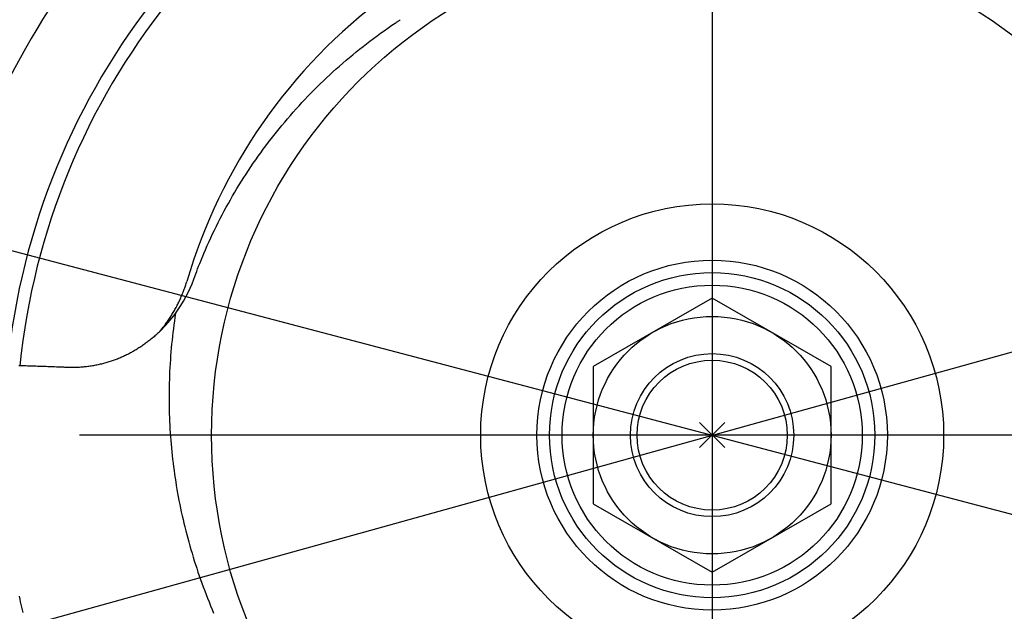
# Model space of a CAD drawing. Extents: x -578 to 1080, y -350 to 632.
# Drawn here: x -55 to 23, y -14 to 33 of the extents above; entities that cross this region are included whole.
import ezdxf

# ---------------------------------------------------------------- set-up
doc = ezdxf.new("R2010")
doc.units = 0
doc.header["$LTSCALE"] = 20
doc.header["$PDMODE"] = 3
doc.header["$PDSIZE"] = -2
doc.linetypes.add('DASHDOT', pattern=[5.5, 4, -0.6, 0.3, -0.6])
for name, color, linetype in [('ARRANGE', 1, 'CONTINUOUS'), ('BASIS', 6, 'DASHDOT'), ('DETAIL', 5, 'CONTINUOUS'), ('SIZE', 30, 'CONTINUOUS')]:
    doc.layers.add(name, color=color, linetype=linetype)

msp = doc.modelspace()

# ---------------------------------------------------------------- linework, layer by layer
at = {"layer": 'ARRANGE', "color": 1, "linetype": 'CONTINUOUS'}
msp.add_circle((0, 0), 40, dxfattribs=at)
msp.add_point((0, 0), dxfattribs=at)
at = {"layer": 'BASIS', "color": 6, "linetype": 'DASHDOT'}
for p, q in [((0, 258.596), (0, -259.632)), ((249.436, 0), (-259.926, 0))]:
    msp.add_line(p, q, dxfattribs=at)
at = {"layer": 'DETAIL', "color": 5, "linetype": 'CONTINUOUS'}
for p, q in [((-25.228, 33.035), (-25.176, 33.07)), ((-25.176, 33.07), (-25.131, 33.1)), ((-25.176, 33.07), (-25.176, 33.07)), ((-25.131, 33.1), (-25.092, 33.126)), ((-25.092, 33.126), (-25.05, 33.153)), ((-25.092, 33.126), (-25.092, 33.126)), ((-25.05, 33.153), (-25.007, 33.182)), ((-25.007, 33.182), (-24.965, 33.21)), ((-25.007, 33.182), (-25.007, 33.182)), ((-24.965, 33.21), (-24.923, 33.237)), ((-26.498, 32.153), (-26.223, 32.35)), ((-26.223, 32.35), (-25.924, 32.56)), ((-25.924, 32.56), (-25.595, 32.786)), ((-25.924, 32.56), (-25.924, 32.56)), ((-25.595, 32.786), (-25.343, 32.958)), ((-25.343, 32.958), (-25.262, 33.013)), ((-25.343, 32.958), (-25.343, 32.958)), ((-25.262, 33.013), (-25.26, 33.014)), ((-25.26, 33.014), (-25.228, 33.035)), ((-25.26, 33.014), (-25.26, 33.014)), ((-27.624, 31.312), (-27.346, 31.525)), ((-27.346, 31.525), (-27.065, 31.737)), ((-27.065, 31.737), (-26.779, 31.948)), ((-27.065, 31.737), (-27.065, 31.737)), ((-26.779, 31.948), (-26.498, 32.153)), ((-26.498, 32.153), (-26.498, 32.153)), ((-28.449, 30.658), (-28.176, 30.878)), ((-28.176, 30.878), (-27.901, 31.096)), ((-28.176, 30.878), (-28.176, 30.878)), ((-27.901, 31.096), (-27.624, 31.312)), ((-27.624, 31.312), (-27.624, 31.312)), ((-29.522, 29.757), (-29.257, 29.986)), ((-29.257, 29.986), (-28.99, 30.212)), ((-29.257, 29.986), (-29.257, 29.986)), ((-28.99, 30.212), (-28.72, 30.436)), ((-28.72, 30.436), (-28.449, 30.658)), ((-28.72, 30.436), (-28.72, 30.436)), ((-30.305, 29.06), (-30.046, 29.295)), ((-30.046, 29.295), (-29.785, 29.527)), ((-29.785, 29.527), (-29.522, 29.757)), ((-29.785, 29.527), (-29.785, 29.527)), ((-31.321, 28.103), (-31.07, 28.345)), ((-31.07, 28.345), (-30.817, 28.586)), ((-30.817, 28.586), (-30.562, 28.824)), ((-30.817, 28.586), (-30.817, 28.586)), ((-30.562, 28.824), (-30.305, 29.06)), ((-30.305, 29.06), (-30.305, 29.06)), ((-32.061, 27.365), (-31.816, 27.613)), ((-31.816, 27.613), (-31.57, 27.859)), ((-31.816, 27.613), (-31.816, 27.613)), ((-31.57, 27.859), (-31.321, 28.103)), ((-31.321, 28.103), (-31.321, 28.103)), ((-32.781, 26.609), (-32.543, 26.863)), ((-32.543, 26.863), (-32.303, 27.115)), ((-32.303, 27.115), (-32.061, 27.365)), ((-32.303, 27.115), (-32.303, 27.115)), ((-33.482, 25.838), (-33.25, 26.097)), ((-33.25, 26.097), (-33.017, 26.354)), ((-33.25, 26.097), (-33.25, 26.097)), ((-33.017, 26.354), (-32.781, 26.609)), ((-32.781, 26.609), (-32.781, 26.609)), ((-34.162, 25.05), (-33.937, 25.314)), ((-33.937, 25.314), (-33.711, 25.577)), ((-33.711, 25.577), (-33.482, 25.838)), ((-33.711, 25.577), (-33.711, 25.577)), ((-34.821, 24.247), (-34.604, 24.516)), ((-34.604, 24.516), (-34.384, 24.784)), ((-34.604, 24.516), (-34.604, 24.516)), ((-34.384, 24.784), (-34.162, 25.05)), ((-34.162, 25.05), (-34.162, 25.05)), ((-35.46, 23.429), (-35.249, 23.703)), ((-35.249, 23.703), (-35.037, 23.976)), ((-35.037, 23.976), (-34.821, 24.247)), ((-35.037, 23.976), (-35.037, 23.976)), ((-36.077, 22.596), (-35.874, 22.875)), ((-35.874, 22.875), (-35.668, 23.153)), ((-35.874, 22.875), (-35.874, 22.875)), ((-35.668, 23.153), (-35.46, 23.429)), ((-35.46, 23.429), (-35.46, 23.429)), ((-36.673, 21.75), (-36.477, 22.033)), ((-36.477, 22.033), (-36.278, 22.316)), ((-36.278, 22.316), (-36.077, 22.596)), ((-36.278, 22.316), (-36.278, 22.316)), ((-37.057, 21.178), (-36.866, 21.465)), ((-36.866, 21.465), (-36.673, 21.75)), ((-36.673, 21.75), (-36.673, 21.75)), ((-37.616, 20.309), (-37.432, 20.6)), ((-37.432, 20.6), (-37.246, 20.89)), ((-37.432, 20.6), (-37.432, 20.6)), ((-37.246, 20.89), (-37.057, 21.178)), ((-37.057, 21.178), (-37.057, 21.178)), ((-38.152, 19.428), (-37.976, 19.723)), ((-37.976, 19.723), (-37.797, 20.017)), ((-37.797, 20.017), (-37.616, 20.309)), ((-37.797, 20.017), (-37.797, 20.017)), ((-38.497, 18.834), (-38.326, 19.132)), ((-38.326, 19.132), (-38.152, 19.428)), ((-38.152, 19.428), (-38.152, 19.428)), ((-38.995, 17.934), (-38.831, 18.235)), ((-38.831, 18.235), (-38.665, 18.536)), ((-38.831, 18.235), (-38.831, 18.235)), ((-38.665, 18.536), (-38.497, 18.834)), ((-38.497, 18.834), (-38.497, 18.834)), ((-39.469, 17.022), (-39.314, 17.327)), ((-39.314, 17.327), (-39.155, 17.631)), ((-39.155, 17.631), (-38.995, 17.934)), ((-39.155, 17.631), (-39.155, 17.631)), ((-39.772, 16.409), (-39.622, 16.716)), ((-39.622, 16.716), (-39.469, 17.022)), ((-39.469, 17.022), (-39.469, 17.022)), ((-40.206, 15.485), (-40.065, 15.791)), ((-40.065, 15.791), (-39.921, 16.099)), ((-40.065, 15.791), (-40.065, 15.791)), ((-39.921, 16.099), (-39.772, 16.409)), ((-39.772, 16.409), (-39.772, 16.409)), ((-40.492, 14.838), (-40.347, 15.168)), ((-40.347, 15.168), (-40.206, 15.485)), ((-40.347, 15.168), (-40.347, 15.168)), ((-40.789, 14.132), (-40.712, 14.32)), ((-40.712, 14.32), (-40.619, 14.542)), ((-40.619, 14.542), (-40.492, 14.838)), ((-40.619, 14.542), (-40.619, 14.542)), ((-41.117, 13.308), (-41.038, 13.514)), ((-41.038, 13.514), (-40.956, 13.721)), ((-40.956, 13.721), (-40.871, 13.932)), ((-40.956, 13.721), (-40.956, 13.721)), ((-40.871, 13.932), (-40.789, 14.132)), ((-40.789, 14.132), (-40.789, 14.132)), ((-41.427, 12.478), (-41.351, 12.686)), ((-41.351, 12.686), (-41.274, 12.894)), ((-41.274, 12.894), (-41.196, 13.102)), ((-41.274, 12.894), (-41.274, 12.894)), ((-41.196, 13.102), (-41.117, 13.308)), ((-41.117, 13.308), (-41.117, 13.308)), ((-42.154, 11.776), (-42.124, 11.863)), ((-42.124, 11.863), (-42.095, 11.95)), ((-42.095, 11.95), (-42.066, 12.038)), ((-42.095, 11.95), (-42.095, 11.95)), ((-42.066, 12.038), (-42.038, 12.126)), ((-42.038, 12.126), (-42.011, 12.214)), ((-42.038, 12.126), (-42.038, 12.126)), ((-42.011, 12.214), (-41.985, 12.302)), ((-42.464, 10.994), (-42.426, 11.08)), ((-42.426, 11.08), (-42.389, 11.168)), ((-42.426, 11.08), (-42.426, 11.08)), ((-42.389, 11.168), (-42.352, 11.255)), ((-42.352, 11.255), (-42.317, 11.344)), ((-42.352, 11.255), (-42.352, 11.255)), ((-42.317, 11.344), (-42.282, 11.431)), ((-42.282, 11.431), (-42.249, 11.518)), ((-42.282, 11.431), (-42.282, 11.431)), ((-42.249, 11.518), (-42.217, 11.603)), ((-42.217, 11.603), (-42.185, 11.69)), ((-42.217, 11.603), (-42.217, 11.603)), ((-42.185, 11.69), (-42.154, 11.776)), ((-42.154, 11.776), (-42.154, 11.776)), ((-42.838, 10.225), (-42.794, 10.309)), ((-42.794, 10.309), (-42.75, 10.394)), ((-42.75, 10.394), (-42.707, 10.479)), ((-42.75, 10.394), (-42.75, 10.394)), ((-42.707, 10.479), (-42.664, 10.564)), ((-42.664, 10.564), (-42.623, 10.649)), ((-42.664, 10.564), (-42.664, 10.564)), ((-42.623, 10.649), (-42.582, 10.735)), ((-42.582, 10.735), (-42.542, 10.821)), ((-42.582, 10.735), (-42.582, 10.735)), ((-42.542, 10.821), (-42.502, 10.907)), ((-42.502, 10.907), (-42.464, 10.994)), ((-42.502, 10.907), (-42.502, 10.907)), ((0, 10.97), (-9.5, 5.485)), ((9.5, 5.485), (0, 10.97)), ((-43.318, 9.413), (-43.268, 9.491)), ((-43.268, 9.491), (-43.218, 9.57)), ((-43.218, 9.57), (-43.169, 9.649)), ((-43.218, 9.57), (-43.218, 9.57)), ((-43.169, 9.649), (-43.121, 9.729)), ((-43.121, 9.729), (-43.072, 9.81)), ((-43.121, 9.729), (-43.121, 9.729)), ((-43.072, 9.81), (-43.024, 9.893)), ((-43.024, 9.893), (-42.976, 9.975)), ((-43.024, 9.893), (-43.024, 9.893)), ((-42.976, 9.975), (-42.93, 10.058)), ((-42.89, 9.733), (-42.935, 9.427)), ((-42.93, 10.058), (-42.884, 10.142)), ((-42.93, 10.058), (-42.93, 10.058)), ((-42.884, 10.142), (-42.838, 10.225)), ((-42.838, 10.225), (-42.838, 10.225)), ((-43.877, 8.627), (-43.827, 8.691)), ((-43.827, 8.691), (-43.777, 8.756)), ((-43.827, 8.691), (-43.827, 8.691)), ((-43.777, 8.756), (-43.729, 8.821)), ((-43.729, 8.821), (-43.682, 8.885)), ((-43.729, 8.821), (-43.729, 8.821)), ((-43.682, 8.885), (-43.633, 8.952)), ((-43.633, 8.952), (-43.58, 9.026)), ((-43.633, 8.952), (-43.633, 8.952)), ((-43.58, 9.026), (-43.525, 9.104)), ((-43.525, 9.104), (-43.472, 9.181)), ((-43.525, 9.104), (-43.525, 9.104)), ((-43.472, 9.181), (-43.42, 9.258)), ((-43.42, 9.258), (-43.369, 9.335)), ((-43.42, 9.258), (-43.42, 9.258)), ((-43.369, 9.335), (-43.318, 9.413)), ((-43.318, 9.413), (-43.318, 9.413)), ((-43.021, 8.815), (-43.06, 8.509)), ((-42.979, 9.121), (-43.021, 8.815)), ((-42.935, 9.427), (-42.979, 9.121)), ((-42.979, 9.121), (-42.979, 9.121)), ((-44.602, 7.878), (-44.671, 7.818)), ((-44.533, 7.938), (-44.602, 7.878)), ((-44.602, 7.878), (-44.602, 7.878)), ((-44.465, 7.998), (-44.533, 7.938)), ((-44.4, 8.057), (-44.465, 7.998)), ((-44.465, 7.998), (-44.465, 7.998)), ((-44.33, 8.121), (-44.4, 8.057)), ((-44.254, 8.192), (-44.33, 8.121)), ((-44.33, 8.121), (-44.33, 8.121)), ((-44.197, 8.246), (-44.254, 8.192)), ((-44.183, 8.259), (-44.197, 8.246)), ((-44.197, 8.246), (-44.197, 8.246)), ((-44.188, 8.255), (-44.183, 8.259)), ((-44.186, 8.257), (-44.188, 8.255)), ((-44.188, 8.255), (-44.188, 8.255)), ((-44.178, 8.264), (-44.186, 8.257)), ((-44.173, 8.269), (-44.178, 8.264)), ((-44.178, 8.264), (-44.178, 8.264)), ((-44.169, 8.273), (-44.173, 8.269)), ((-44.164, 8.278), (-44.169, 8.273)), ((-44.169, 8.273), (-44.169, 8.273)), ((-44.159, 8.283), (-44.164, 8.278)), ((-44.154, 8.287), (-44.159, 8.283)), ((-44.159, 8.283), (-44.159, 8.283)), ((-44.149, 8.292), (-44.154, 8.287)), ((-44.132, 8.31), (-44.08, 8.373)), ((-44.08, 8.373), (-44.028, 8.436)), ((-44.028, 8.436), (-43.977, 8.499)), ((-44.028, 8.436), (-44.028, 8.436)), ((-43.977, 8.499), (-43.927, 8.563)), ((-43.927, 8.563), (-43.877, 8.627)), ((-43.927, 8.563), (-43.927, 8.563)), ((-43.133, 7.895), (-43.166, 7.588)), ((-43.098, 8.202), (-43.133, 7.895)), ((-43.133, 7.895), (-43.133, 7.895)), ((-43.06, 8.509), (-43.098, 8.202)), ((-43.06, 8.509), (-43.06, 8.509)), ((-45.592, 7.118), (-45.665, 7.069)), ((-45.519, 7.168), (-45.592, 7.118)), ((-45.592, 7.118), (-45.592, 7.118)), ((-45.446, 7.219), (-45.519, 7.168)), ((-45.374, 7.27), (-45.446, 7.219)), ((-45.446, 7.219), (-45.446, 7.219)), ((-45.302, 7.322), (-45.374, 7.27)), ((-45.231, 7.374), (-45.302, 7.322)), ((-45.302, 7.322), (-45.302, 7.322)), ((-45.16, 7.427), (-45.231, 7.374)), ((-45.09, 7.48), (-45.16, 7.427)), ((-45.16, 7.427), (-45.16, 7.427)), ((-45.02, 7.534), (-45.09, 7.48)), ((-44.951, 7.589), (-45.02, 7.534)), ((-45.02, 7.534), (-45.02, 7.534)), ((-44.882, 7.644), (-44.951, 7.589)), ((-44.811, 7.702), (-44.882, 7.644)), ((-44.882, 7.644), (-44.882, 7.644)), ((-44.741, 7.76), (-44.811, 7.702)), ((-44.671, 7.818), (-44.741, 7.76)), ((-44.741, 7.76), (-44.741, 7.76)), ((-43.197, 7.281), (-43.226, 6.974)), ((-43.166, 7.588), (-43.197, 7.281)), ((-43.197, 7.281), (-43.197, 7.281)), ((-47.046, 6.3), (-47.126, 6.263)), ((-46.966, 6.337), (-47.046, 6.3)), ((-46.886, 6.374), (-46.966, 6.337)), ((-46.966, 6.337), (-46.966, 6.337)), ((-46.807, 6.413), (-46.886, 6.374)), ((-46.728, 6.452), (-46.807, 6.413)), ((-46.807, 6.413), (-46.807, 6.413)), ((-46.65, 6.492), (-46.728, 6.452)), ((-46.572, 6.532), (-46.65, 6.492)), ((-46.65, 6.492), (-46.65, 6.492)), ((-46.494, 6.574), (-46.572, 6.532)), ((-46.416, 6.615), (-46.494, 6.574)), ((-46.494, 6.574), (-46.494, 6.574)), ((-46.339, 6.658), (-46.416, 6.615)), ((-46.263, 6.701), (-46.339, 6.658)), ((-46.339, 6.658), (-46.339, 6.658)), ((-46.187, 6.745), (-46.263, 6.701)), ((-46.111, 6.789), (-46.187, 6.745)), ((-46.187, 6.745), (-46.187, 6.745)), ((-46.036, 6.834), (-46.111, 6.789)), ((-45.961, 6.88), (-46.036, 6.834)), ((-46.036, 6.834), (-46.036, 6.834)), ((-45.886, 6.927), (-45.961, 6.88)), ((-45.812, 6.974), (-45.886, 6.927)), ((-45.886, 6.927), (-45.886, 6.927)), ((-45.738, 7.021), (-45.812, 6.974)), ((-45.665, 7.069), (-45.738, 7.021)), ((-45.738, 7.021), (-45.738, 7.021)), ((-43.277, 6.354), (-43.3, 6.04)), ((-43.252, 6.665), (-43.277, 6.354)), ((-43.226, 6.974), (-43.252, 6.665)), ((-43.252, 6.665), (-43.252, 6.665)), ((-55.269, 5.544), (-55.405, 5.548)), ((-55.133, 5.54), (-55.269, 5.544)), ((-55.269, 5.544), (-55.269, 5.544)), ((-54.997, 5.537), (-55.133, 5.54)), ((-54.861, 5.533), (-54.997, 5.537)), ((-54.997, 5.537), (-54.997, 5.537)), ((-54.725, 5.529), (-54.861, 5.533)), ((-54.588, 5.525), (-54.725, 5.529)), ((-54.725, 5.529), (-54.725, 5.529)), ((-54.452, 5.521), (-54.588, 5.525)), ((-54.316, 5.517), (-54.452, 5.521)), ((-54.452, 5.521), (-54.452, 5.521)), ((-54.18, 5.513), (-54.316, 5.517)), ((-54.044, 5.509), (-54.18, 5.513)), ((-54.18, 5.513), (-54.18, 5.513)), ((-53.908, 5.505), (-54.044, 5.509)), ((-49.711, 5.512), (-49.804, 5.499)), ((-49.62, 5.526), (-49.711, 5.512)), ((-49.711, 5.512), (-49.711, 5.512)), ((-49.53, 5.54), (-49.62, 5.526)), ((-49.439, 5.555), (-49.53, 5.54)), ((-49.53, 5.54), (-49.53, 5.54)), ((-49.349, 5.572), (-49.439, 5.555)), ((-49.258, 5.589), (-49.349, 5.572)), ((-49.349, 5.572), (-49.349, 5.572)), ((-49.168, 5.607), (-49.258, 5.589)), ((-49.079, 5.626), (-49.168, 5.607)), ((-49.168, 5.607), (-49.168, 5.607)), ((-48.989, 5.645), (-49.079, 5.626)), ((-48.899, 5.666), (-48.989, 5.645)), ((-48.989, 5.645), (-48.989, 5.645)), ((-48.81, 5.687), (-48.899, 5.666)), ((-48.723, 5.709), (-48.81, 5.687)), ((-48.81, 5.687), (-48.81, 5.687)), ((-48.636, 5.731), (-48.723, 5.709)), ((-48.55, 5.754), (-48.636, 5.731)), ((-48.636, 5.731), (-48.636, 5.731)), ((-48.463, 5.778), (-48.55, 5.754)), ((-48.377, 5.803), (-48.463, 5.778)), ((-48.463, 5.778), (-48.463, 5.778)), ((-48.291, 5.828), (-48.377, 5.803)), ((-48.206, 5.855), (-48.291, 5.828)), ((-48.291, 5.828), (-48.291, 5.828)), ((-48.12, 5.882), (-48.206, 5.855)), ((-48.035, 5.91), (-48.12, 5.882)), ((-48.12, 5.882), (-48.12, 5.882)), ((-47.95, 5.939), (-48.035, 5.91)), ((-47.866, 5.968), (-47.95, 5.939)), ((-47.95, 5.939), (-47.95, 5.939)), ((-47.783, 5.998), (-47.866, 5.968)), ((-47.7, 6.028), (-47.783, 5.998)), ((-47.783, 5.998), (-47.783, 5.998)), ((-47.617, 6.06), (-47.7, 6.028)), ((-47.534, 6.092), (-47.617, 6.06)), ((-47.617, 6.06), (-47.617, 6.06)), ((-47.452, 6.125), (-47.534, 6.092)), ((-47.37, 6.158), (-47.452, 6.125)), ((-47.452, 6.125), (-47.452, 6.125)), ((-47.288, 6.193), (-47.37, 6.158)), ((-47.207, 6.228), (-47.288, 6.193)), ((-47.288, 6.193), (-47.288, 6.193)), ((-47.126, 6.263), (-47.207, 6.228)), ((-47.126, 6.263), (-47.126, 6.263)), ((-43.32, 5.728), (-43.339, 5.415)), ((-43.3, 6.04), (-43.32, 5.728)), ((-43.3, 6.04), (-43.3, 6.04)), ((-53.772, 5.5), (-53.908, 5.505)), ((-53.908, 5.505), (-53.908, 5.505)), ((-53.636, 5.496), (-53.772, 5.5)), ((-53.5, 5.491), (-53.636, 5.496)), ((-53.636, 5.496), (-53.636, 5.496)), ((-53.364, 5.486), (-53.5, 5.491)), ((-53.228, 5.482), (-53.364, 5.486)), ((-53.364, 5.486), (-53.364, 5.486)), ((-53.092, 5.477), (-53.228, 5.482)), ((-52.955, 5.472), (-53.092, 5.477)), ((-53.092, 5.477), (-53.092, 5.477)), ((-52.82, 5.467), (-52.955, 5.472)), ((-52.687, 5.462), (-52.82, 5.467)), ((-52.82, 5.467), (-52.82, 5.467)), ((-52.548, 5.456), (-52.687, 5.462)), ((-52.401, 5.45), (-52.548, 5.456)), ((-52.548, 5.456), (-52.548, 5.456)), ((-52.277, 5.445), (-52.401, 5.45)), ((-52.199, 5.442), (-52.277, 5.445)), ((-52.277, 5.445), (-52.277, 5.445)), ((-52.143, 5.44), (-52.199, 5.442)), ((-52.079, 5.437), (-52.143, 5.44)), ((-52.143, 5.44), (-52.143, 5.44)), ((-52.009, 5.434), (-52.079, 5.437)), ((-51.941, 5.431), (-52.009, 5.434)), ((-52.009, 5.434), (-52.009, 5.434)), ((-51.875, 5.429), (-51.941, 5.431)), ((-51.809, 5.426), (-51.875, 5.429)), ((-51.875, 5.429), (-51.875, 5.429)), ((-51.742, 5.423), (-51.809, 5.426)), ((-51.675, 5.42), (-51.742, 5.423)), ((-51.742, 5.423), (-51.742, 5.423)), ((-51.608, 5.417), (-51.675, 5.42)), ((-51.512, 5.413), (-51.608, 5.417)), ((-51.416, 5.41), (-51.512, 5.413)), ((-51.32, 5.408), (-51.416, 5.41)), ((-51.416, 5.41), (-51.416, 5.41)), ((-51.224, 5.407), (-51.32, 5.408)), ((-51.128, 5.407), (-51.224, 5.407)), ((-51.224, 5.407), (-51.224, 5.407)), ((-51.031, 5.408), (-51.128, 5.407)), ((-50.935, 5.409), (-51.031, 5.408)), ((-51.031, 5.408), (-51.031, 5.408)), ((-50.839, 5.412), (-50.935, 5.409)), ((-50.743, 5.415), (-50.839, 5.412)), ((-50.839, 5.412), (-50.839, 5.412)), ((-50.647, 5.42), (-50.743, 5.415)), ((-50.553, 5.425), (-50.647, 5.42)), ((-50.647, 5.42), (-50.647, 5.42)), ((-50.459, 5.431), (-50.553, 5.425)), ((-50.366, 5.438), (-50.459, 5.431)), ((-50.459, 5.431), (-50.459, 5.431)), ((-50.272, 5.446), (-50.366, 5.438)), ((-50.178, 5.455), (-50.272, 5.446)), ((-50.272, 5.446), (-50.272, 5.446)), ((-50.084, 5.464), (-50.178, 5.455)), ((-49.991, 5.475), (-50.084, 5.464)), ((-50.084, 5.464), (-50.084, 5.464)), ((-49.898, 5.486), (-49.991, 5.475)), ((-49.804, 5.499), (-49.898, 5.486)), ((-49.898, 5.486), (-49.898, 5.486)), ((-43.368, 4.789), (-43.38, 4.477)), ((-43.355, 5.102), (-43.368, 4.789)), ((-43.368, 4.789), (-43.368, 4.789)), ((-43.339, 5.415), (-43.355, 5.102)), ((-43.339, 5.415), (-43.339, 5.415)), ((-9.5, 5.485), (-9.5, -5.485)), ((9.5, -5.485), (9.5, 5.485)), ((-43.389, 4.163), (-43.396, 3.849)), ((-43.38, 4.477), (-43.389, 4.163)), ((-43.389, 4.163), (-43.389, 4.163)), ((-43.401, 3.537), (-43.404, 3.231)), ((-43.404, 3.231), (-43.404, 2.927)), ((-43.396, 3.849), (-43.401, 3.537)), ((-43.401, 3.537), (-43.401, 3.537)), ((-43.404, 2.927), (-43.404, 2.927)), ((-43.404, 2.927), (-43.403, 2.622)), ((-43.403, 2.622), (-43.399, 2.317)), ((-43.399, 2.317), (-43.399, 2.317)), ((-43.399, 2.317), (-43.393, 2.011)), ((-43.393, 2.011), (-43.385, 1.707)), ((-43.385, 1.707), (-43.385, 1.707)), ((-43.385, 1.707), (-43.374, 1.402)), ((-43.374, 1.402), (-43.362, 1.097)), ((-43.362, 1.097), (-43.362, 1.097)), ((-43.362, 1.097), (-43.347, 0.792)), ((-43.347, 0.792), (-43.331, 0.487)), ((-43.331, 0.487), (-43.331, 0.487)), ((-43.331, 0.487), (-43.312, 0.184)), ((-43.312, 0.184), (-43.291, -0.118)), ((-43.291, -0.118), (-43.291, -0.118)), ((-43.291, -0.118), (-43.268, -0.42)), ((-43.268, -0.42), (-43.243, -0.722)), ((-43.243, -0.722), (-43.243, -0.722)), ((-43.243, -0.722), (-43.215, -1.024)), ((-43.215, -1.024), (-43.186, -1.326)), ((-43.186, -1.326), (-43.186, -1.326)), ((-43.186, -1.326), (-43.154, -1.627)), ((-43.154, -1.627), (-43.121, -1.928)), ((-43.121, -1.928), (-43.121, -1.928)), ((-43.121, -1.928), (-43.085, -2.229)), ((-43.085, -2.229), (-43.047, -2.53)), ((-43.047, -2.53), (-43.047, -2.53)), ((-43.047, -2.53), (-43.007, -2.832)), ((-43.007, -2.832), (-42.965, -3.134)), ((-42.965, -3.134), (-42.965, -3.134)), ((-42.965, -3.134), (-42.92, -3.435)), ((-42.92, -3.435), (-42.873, -3.736)), ((-42.873, -3.736), (-42.873, -3.736)), ((-42.873, -3.736), (-42.825, -4.036)), ((-42.825, -4.036), (-42.774, -4.337)), ((-42.774, -4.337), (-42.774, -4.337)), ((-42.774, -4.337), (-42.721, -4.637)), ((-42.721, -4.637), (-42.666, -4.936)), ((-42.666, -4.936), (-42.666, -4.936)), ((-42.666, -4.936), (-42.609, -5.234)), ((-42.609, -5.234), (-42.549, -5.534)), ((-9.5, -5.485), (0, -10.97)), ((0, -10.97), (9.5, -5.485)), ((-42.549, -5.534), (-42.549, -5.534)), ((-42.549, -5.534), (-42.487, -5.836)), ((-42.487, -5.836), (-42.423, -6.139)), ((-42.423, -6.139), (-42.423, -6.139)), ((-42.423, -6.139), (-42.356, -6.441)), ((-42.356, -6.441), (-42.287, -6.742)), ((-42.287, -6.742), (-42.287, -6.742)), ((-42.287, -6.742), (-42.216, -7.042)), ((-42.216, -7.042), (-42.143, -7.343)), ((-42.143, -7.343), (-42.143, -7.343)), ((-42.143, -7.343), (-42.068, -7.643)), ((-42.068, -7.643), (-41.991, -7.942)), ((-41.991, -7.942), (-41.991, -7.942)), ((-41.991, -7.942), (-41.912, -8.239)), ((-41.912, -8.239), (-41.831, -8.538)), ((-41.831, -8.538), (-41.831, -8.538)), ((-41.831, -8.538), (-41.746, -8.841)), ((-41.746, -8.841), (-41.659, -9.144)), ((-41.659, -9.144), (-41.659, -9.144)), ((-41.659, -9.144), (-41.569, -9.447)), ((-41.569, -9.447), (-41.478, -9.748)), ((-41.478, -9.748), (-41.478, -9.748)), ((-41.478, -9.748), (-41.384, -10.049)), ((-41.384, -10.049), (-41.289, -10.349)), ((-41.289, -10.349), (-41.289, -10.349)), ((-41.289, -10.349), (-41.191, -10.649)), ((-41.191, -10.649), (-41.091, -10.947)), ((-41.091, -10.947), (-41.091, -10.947)), ((-41.091, -10.947), (-40.989, -11.245)), ((-40.989, -11.245), (-40.885, -11.543)), ((-40.885, -11.543), (-40.885, -11.543)), ((-40.885, -11.543), (-40.778, -11.844)), ((-40.778, -11.844), (-40.667, -12.146)), ((-40.667, -12.146), (-40.667, -12.146)), ((-40.667, -12.146), (-40.555, -12.446)), ((-40.555, -12.446), (-40.441, -12.746)), ((-55.311, -13.11), (-55.357, -12.889)), ((-55.265, -13.321), (-55.311, -13.11)), ((-55.218, -13.536), (-55.265, -13.321)), ((-55.265, -13.321), (-55.265, -13.321)), ((-40.441, -12.746), (-40.441, -12.746)), ((-40.441, -12.746), (-40.325, -13.044)), ((-40.325, -13.044), (-40.207, -13.342)), ((-40.207, -13.342), (-40.207, -13.342)), ((-40.207, -13.342), (-40.086, -13.64)), ((-55.171, -13.753), (-55.218, -13.536)), ((-55.122, -13.97), (-55.171, -13.753)), ((-55.171, -13.753), (-55.171, -13.753)), ((-55.073, -14.185), (-55.122, -13.97)), ((-40.086, -13.64), (-39.964, -13.936)), ((-39.964, -13.936), (-39.964, -13.936)), ((-39.964, -13.936), (-39.84, -14.231))]:
    msp.add_line(p, q, dxfattribs=at)
for radius in [177.5, 174.5, 18.5, 14, 13, 12, 9.5, 6.52, 6]:
    msp.add_circle((0, 0), radius, dxfattribs=at)
for centre, radius, start, end in [((0, 0), 56.6, 108.4644, 174.35258), ((0, 0), 55.6, 108.70236, 174.27528), ((0, 0), 63, 146.51305, 172.49756), ((0, 0), 43.75, 126.65834, 163.66837), ((-51.709, 16.197), 10.934, 323.76005, 340.11801), ((-52.183, 16.584), 11.546, 314.09349, 323.60058)]:
    msp.add_arc(centre, radius, start, end, dxfattribs=at)
at = {"layer": 'SIZE', "color": 30, "linetype": 'CONTINUOUS'}
for p, q in [((-168.125, -46.736), (168.125, 46.736)), ((-171.631, 45.267), (171.631, -45.267))]:
    msp.add_line(p, q, dxfattribs=at)

doc.saveas('drawing.dxf')
